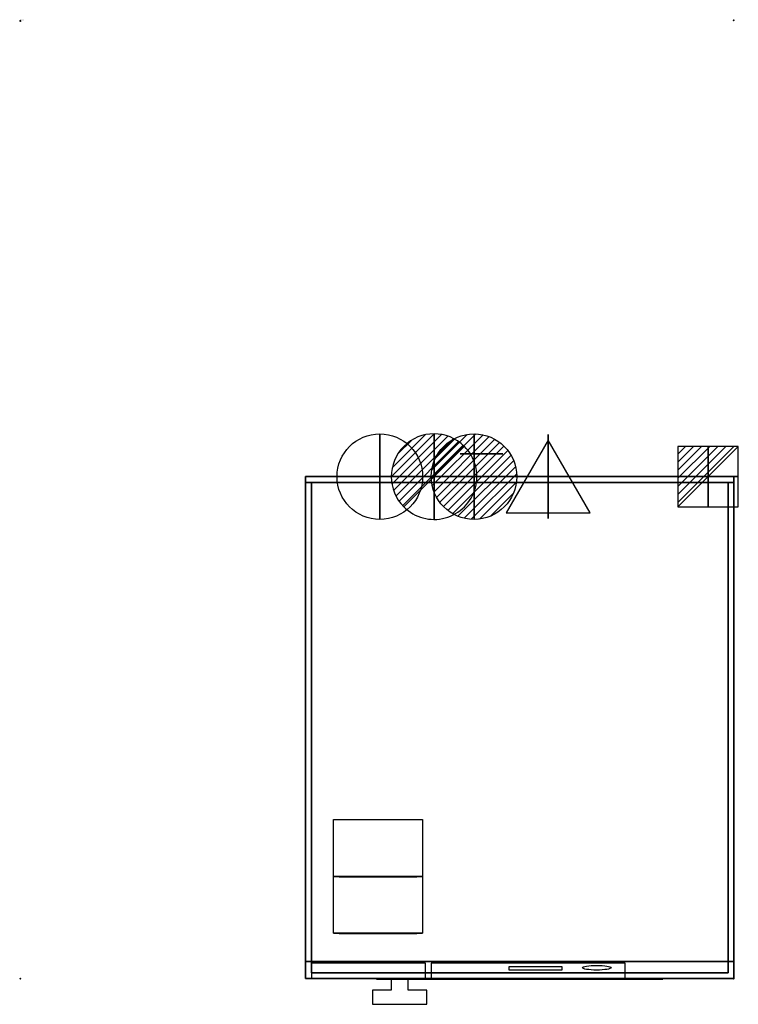
# Model space of a CAD drawing. Extents: x -1 to 1258, y -1725 to 1.
import ezdxf

# ---------------------------------------------------------------- set-up
doc = ezdxf.new("R2010")
doc.units = 0
doc.header["$LTSCALE"] = 50
doc.header["$PDMODE"] = 35
doc.layers.get('0').update_dxf_attribs({"linetype": 'CONTINUOUS'})
for name, color, linetype in [('PQ_200_2D', 1, 'CONTINUOUS'), ('PQ_200_3D', 1, 'CONTINUOUS'), ('PQ_204_2D', 7, 'CONTINUOUS'), ('PQ_204_3D', 7, 'CONTINUOUS'), ('PQ_CON_COLDWATER_INT', 7, 'CONTINUOUS'), ('PQ_CON_DRAIN_INT', 7, 'CONTINUOUS'), ('PQ_CON_ELECTRICITY_INT', 7, 'CONTINUOUS'), ('PQ_CON_HOTWATER_INT', 7, 'CONTINUOUS'), ('PQ_CON_STEAM_INT', 7, 'CONTINUOUS'), ('PQ_GLASS_3D', 7, 'CONTINUOUS'), ('PQ_INS_3D', 3, 'CONTINUOUS')]:
    doc.layers.add(name, color=color, linetype=linetype)
doc.styles.get("Standard").update_dxf_attribs({"font": 'txt', "height": 1})

# ---------------------------------------------------------------- blocks, each defined once
blk = doc.blocks.new('*X0')
at = {"color": 0}
for p, q in [((313.99, 2209.04), (321.51, 2216.55)), ((314.11, 2207.74), (322.8, 2216.44)), ((314.16, 2210.62), (319.93, 2216.39)), ((314.4, 2206.62), (323.93, 2216.15)), ((314.82, 2205.62), (324.92, 2215.72)), ((315.1, 2212.98), (317.57, 2215.44)), ((315.35, 2204.74), (325.8, 2215.19)), ((315.99, 2203.96), (326.58, 2214.56))]:
    blk.add_line(p, q, dxfattribs=at)
blk = doc.blocks.new('DRAIN')
blk.add_line((-2.121, -2.121), (2.121, 2.121))
at = {"extrusion": (-1, 0, 0)}
blk.add_line((0, 2.121, -2.121), (0, -2.121, 2.121), dxfattribs=at)
at = {"extrusion": (0, -1, 0)}
blk.add_line((-2.121, 0, -2.121), (2.121, 0, 2.121), dxfattribs=at)
for start, end in [(45, 225), (225, 45)]:
    blk.add_arc((0, 0), 3, start, end)
at = {"extrusion": (-1, 0, 0)}
for start, end in [(45, 225), (225, 45)]:
    blk.add_arc((0, 0), 3, start, end, dxfattribs=at)
at = {"extrusion": (0, -1, 0)}
for start, end in [(45, 225), (225, 45)]:
    blk.add_arc((0, 0), 3, start, end, dxfattribs=at)
at = {"xscale": 0.4000000000000909, "yscale": 0.3999999999999773, "zscale": 0.3999999999999999}
blk.add_blockref('*X0', (-128.597, -883.621), dxfattribs=at)
at = {"extrusion": (-1, 0, 0), "xscale": 0.3999999999999773, "yscale": 0.3999999999999999, "zscale": 0.4000000000000909}
blk.add_blockref('*X0', (-128.597, -883.621), dxfattribs=at)
at = {"extrusion": (0, -1, 0), "xscale": 0.4000000000000909, "yscale": 0.3999999999999999, "zscale": 0.3999999999999773}
blk.add_blockref('*X0', (-128.597, -883.621), dxfattribs=at)
blk = doc.blocks.new('STEAM')
at = {"extrusion": (-1, 0, 0)}
blk.add_lwpolyline([(-0.018, 2.563), (-2.963, -2.537), (2.926, -2.537)], close=True, dxfattribs=at)
at = {"elevation": 0.013}
blk.add_lwpolyline([(0, 2.568), (-2.944, -2.532), (2.944, -2.532)], close=True, dxfattribs=at)
at = {"extrusion": (0, -1, 0), "elevation": -0.018}
blk.add_lwpolyline([(0, 2.563), (-2.944, -2.537), (2.944, -2.537)], close=True, dxfattribs=at)
blk = doc.blocks.new('*X3')
at = {"color": 0}
for p, q in [((134.08, 2208.73), (141.89, 2216.54)), ((134.16, 2210.23), (140.39, 2216.46)), ((134.24, 2207.47), (143.15, 2216.38)), ((134.56, 2206.38), (144.24, 2216.06)), ((134.8, 2212.28), (138.34, 2215.82)), ((135.01, 2205.42), (145.2, 2215.61)), ((135.56, 2204.56), (146.06, 2215.06)), ((136.22, 2203.8), (146.82, 2214.4)), ((136.96, 2203.13), (147.49, 2213.66)), ((137.81, 2202.56), (148.06, 2212.81)), ((138.76, 2202.1), (148.52, 2211.86)), ((139.83, 2201.76), (148.86, 2210.79)), ((141.06, 2201.57), (149.05, 2209.56)), ((142.52, 2201.61), (149.01, 2208.1)), ((144.44, 2202.12), (148.5, 2206.18))]:
    blk.add_line(p, q, dxfattribs=at)
blk = doc.blocks.new('HOTWATER')
for p, q in [((0, 0, -3), (0, 0, -3)), ((3, 0), (3, 0))]:
    blk.add_line(p, q)
blk.add_circle((0, 0), 3)
at = {"extrusion": (-1, 0, 0)}
blk.add_circle((0, 0), 3, dxfattribs=at)
at = {"extrusion": (0, -1, 0)}
blk.add_circle((0, 0), 3, dxfattribs=at)
at = {"xscale": 0.4000000000000909, "yscale": 0.3999999999999773, "zscale": 0.4}
blk.add_blockref('*X3', (-56.628, -883.621), dxfattribs=at)
at = {"extrusion": (-1, 0, 0), "xscale": 0.3999999999999773, "yscale": 0.4, "zscale": 0.4000000000000909}
blk.add_blockref('*X3', (-56.628, -883.621), dxfattribs=at)
at = {"extrusion": (0, -1, 0), "xscale": 0.4000000000000909, "yscale": 0.4, "zscale": 0.3999999999999773}
blk.add_blockref('*X3', (-56.628, -883.621), dxfattribs=at)
blk = doc.blocks.new('COLDWATER')
blk.add_circle((0, 0), 3)
at = {"extrusion": (-1, 0, 0)}
blk.add_circle((0, 0), 3, dxfattribs=at)
at = {"extrusion": (0, -1, 0)}
blk.add_circle((0, 0), 3, dxfattribs=at)
blk = doc.blocks.new('*X6')
at = {"color": 0}
for p, q in [((286.774344, 2204.447934), (296.618251, 2214.291842)), ((286.774344, 2205.862148), (295.204037, 2214.291842)), ((286.774344, 2207.276361), (293.789824, 2214.291842)), ((286.774344, 2208.690575), (292.37561, 2214.291842)), ((286.774344, 2210.104788), (290.961397, 2214.291842)), ((286.774344, 2211.519002), (289.547183, 2214.291842)), ((286.774344, 2212.933216), (288.13297, 2214.291842))]:
    blk.add_line(p, q, dxfattribs=at)
blk = doc.blocks.new('ELECTRICITY')
for p, q in [((2.121, 2.121), (-2.121, 2.121)), ((-2.121, 2.121), (-2.121, -2.121)), ((-2.121, -2.121), (2.121, 2.121)), ((2.121, -2.121), (2.121, 2.121)), ((-2.121, -2.121), (2.121, -2.121))]:
    blk.add_line(p, q)
at = {"extrusion": (-1, 0, 0)}
for p, q in [((0, -2.121, 2.121), (0, 2.121, 2.121)), ((0, 2.121, -2.121), (0, -2.121, -2.121)), ((0, 2.121, 2.121), (0, 2.121, -2.121)), ((0, 2.121, -2.121), (0, -2.121, 2.121)), ((0, -2.121, -2.121), (0, -2.121, 2.121))]:
    blk.add_line(p, q, dxfattribs=at)
at = {"extrusion": (0, -1, 0)}
for p, q in [((2.121, 0, 2.121), (-2.121, 0, 2.121)), ((-2.121, 0, -2.121), (2.121, 0, -2.121)), ((-2.121, 0, 2.121), (-2.121, 0, -2.121)), ((-2.121, 0, -2.121), (2.121, 0, 2.121)), ((2.121, 0, -2.121), (2.121, 0, 2.121))]:
    blk.add_line(p, q, dxfattribs=at)
at = {"xscale": 0.4000000000000909, "yscale": 0.3999999999999773, "zscale": 0.3999999999999986}
blk.add_blockref('*X6', (-116.831, -883.595), dxfattribs=at)
at = {"extrusion": (-1, 0, 0), "xscale": 0.3999999999999773, "yscale": 0.3999999999999986, "zscale": 0.4000000000000909}
blk.add_blockref('*X6', (-116.831, -883.595), dxfattribs=at)
at = {"extrusion": (0, -1, 0), "xscale": 0.4000000000000909, "yscale": 0.3999999999999986, "zscale": 0.3999999999999773}
blk.add_blockref('*X6', (-116.831, -883.595), dxfattribs=at)

msp = doc.modelspace()

# ---------------------------------------------------------------- linework, layer by layer
at = {"layer": 'PQ_200_2D'}
for points in [[(649.8, -1680), (500, -1680), (500, -800), (1250, -800), (1250, -1680), (679.8, -1680)], [(649.8, -1680), (649.8, -1700), (617.4, -1700), (617.4, -1725), (712.3, -1725), (712.3, -1700), (679.8, -1700), (679.8, -1680)]]:
    msp.add_lwpolyline(points, dxfattribs=at)
at = {"layer": 'PQ_200_3D', "extrusion": (0, -1, 0)}
for p, q in [((1114.4, -1681, 820.3), (1064.7, -1681, 820.3)), ((1114.4, -1681, 528.4), (1064.7, -1681, 528.4))]:
    msp.add_line(p, q, dxfattribs=at)
at = {"layer": 'PQ_200_3D', "extrusion": (0, -0.986394, 0.164399), "elevation": 1843.1}
for points in [[(710, 1006), (510, 1006), (510, 843.5), (710, 843.5)], [(720, 843.5), (1060, 843.5), (1060, 1006), (720, 1006)]]:
    msp.add_lwpolyline(points, close=True, dxfattribs=at)
at = {"layer": 'PQ_200_3D', "extrusion": (0, -1, 0), "elevation": 1681}
msp.add_lwpolyline([(1126, 470), (1126, 878.7, 0.414214), (1114.4, 890.4), (1002.9, 890.4, 1.754295), (1002.9, 458.4), (1114.4, 458.4, 0.414214)], format="xyb", close=True, dxfattribs=at)
for points in [[(999.7, 470), (1114.4, 470), (1114.4, 528.4)], [(1114.4, 820.3), (1114.4, 878.7), (999.7, 878.7)]]:
    msp.add_lwpolyline(points, dxfattribs=at)
at = {"layer": 'PQ_200_3D', "extrusion": (0, -1, 0)}
for centre, radius in [((808, 100, 760), 37.5), ((875, 674.4, 1681), 239.4), ((875, 674.4, 1681), 181)]:
    msp.add_circle(centre, radius, dxfattribs=at)
at = {"layer": 'PQ_200_3D', "extrusion": (0, -0.986394, 0.164399)}
msp.add_circle((1010, 956, 1843.1), 25, dxfattribs=at)
at = {"layer": 'PQ_200_3D'}
for points in [[(500, -800, 1325), (1250, -800, 1325), (1250, -1650, 1325), (500, -1650, 1325)], [(1250, -800, 1305), (1250, -800, 1325), (500, -800, 1325), (500, -800, 1305)], [(500, -800, 1325), (500, -800, 1305), (500, -1650, 1305), (500, -1650, 1325)], [(500, -810, 20), (500, -810, 1305), (500, -1650, 1305), (500, -1650, 20)], [(1250, -810, 20), (1250, -810, 1305), (500, -810, 1305), (500, -810, 20)], [(500, -1680, 20), (1250, -1680, 20), (1250, -810, 20), (500, -810, 20)], [(510, -810), (510, -810, 20), (510, -1670, 20), (510, -1670)], [(1240, -810, 20), (1240, -810), (510, -810), (510, -810, 20)], [(1240, -1670), (1240, -1670, 20), (1240, -810, 20), (1240, -810)], [(1250, -1650, 1325), (1250, -1650, 1305), (1250, -800, 1305), (1250, -800, 1325)], [(1250, -1650, 1305), (1250, -1650, 20), (1250, -810, 20), (1250, -810, 1305)], [(548.9, -1500.8, 1326), (558.9, -1501.5, 1336), (694.9, -1501.5, 1336), (704.9, -1500.8, 1326)], [(548.9, -1600.4, 1326), (558.9, -1601.1, 1336), (694.9, -1601.1, 1336), (704.9, -1600.4, 1326)], [(1250, -1650, 1325), (500, -1650, 1325), (500, -1650, 1305), (1250, -1650, 1305)], [(500, -1680, 1125), (500, -1650, 1305), (1250, -1650, 1305), (1250, -1680, 1125)], [(500, -1650, 1305), (500, -1650, 20), (500, -1680, 20), (500, -1680, 1125)], [(1250, -1650, 1305), (1250, -1650, 20), (1250, -1680, 20), (1250, -1680, 1125)], [(510, -1670, 20), (510, -1670), (1240, -1670), (1240, -1670, 20)], [(500, -1680, 20), (500, -1680, 1125), (1250, -1680, 1125), (1250, -1680, 20)]]:
    msp.add_3dface(points, dxfattribs=at)
at = {"layer": 'PQ_204_2D'}
for p, q in [((500, -1650), (1250, -1650)), ((649.8, -1680), (679.8, -1680))]:
    msp.add_line(p, q, dxfattribs=at)
for points in [[(548.9, -1401.2), (704.9, -1401.2), (704.9, -1500.8), (548.9, -1500.8)], [(548.9, -1500.8), (704.9, -1500.8), (704.9, -1600.4), (548.9, -1600.4)]]:
    msp.add_lwpolyline(points, close=True, dxfattribs=at)
at = {"layer": 'PQ_204_3D'}
for points in [[(548.9, -1500.8, 1326), (548.9, -1401.2, 1326), (704.9, -1401.2, 1326), (704.9, -1500.8, 1326)], [(548.9, -1600.4, 1326), (548.9, -1500.8, 1326), (704.9, -1500.8, 1326), (704.9, -1600.4, 1326)]]:
    msp.add_3dface(points, dxfattribs=at)
at = {"layer": 'PQ_GLASS_3D'}
msp.add_3dface([(856.3, -1658.6, 1265.9), (948.6, -1658.6, 1265.9), (948.6, -1664.9, 1227.6), (856.3, -1664.9, 1227.6)], dxfattribs=at)
at = {"layer": 'PQ_INS_3D'}
for p in [(0, -1), (1250, 0), (0, -1680), (1250, -1680)]:
    msp.add_point(p, dxfattribs=at)

# ---------------------------------------------------------------- block references
at = {"layer": 'PQ_CON_COLDWATER_INT', "xscale": 25, "yscale": 25, "zscale": 25}
msp.add_blockref('COLDWATER', (630, -800), dxfattribs=at)
at = {"layer": 'PQ_CON_DRAIN_INT', "xscale": 25, "yscale": 25, "zscale": 25}
msp.add_blockref('DRAIN', (725, -800), dxfattribs=at)
at = {"layer": 'PQ_CON_ELECTRICITY_INT', "xscale": 25, "yscale": 25, "zscale": 25}
msp.add_blockref('ELECTRICITY', (1205, -800), dxfattribs=at)
at = {"layer": 'PQ_CON_HOTWATER_INT', "xscale": 25, "yscale": 25, "zscale": 25}
msp.add_blockref('HOTWATER', (795, -800), dxfattribs=at)
at = {"layer": 'PQ_CON_STEAM_INT', "xscale": 25, "yscale": 25, "zscale": 25}
msp.add_blockref('STEAM', (925, -800), dxfattribs=at)

# ---------------------------------------------------------------- texts
at = {"layer": 'PQ_INS_3D', "flags": 9}
msp.add_attdef('DISTANG', (0, 0), '2073.650163359288^I5.147996475584394', height=1, dxfattribs=at)

doc.saveas('drawing.dxf')
